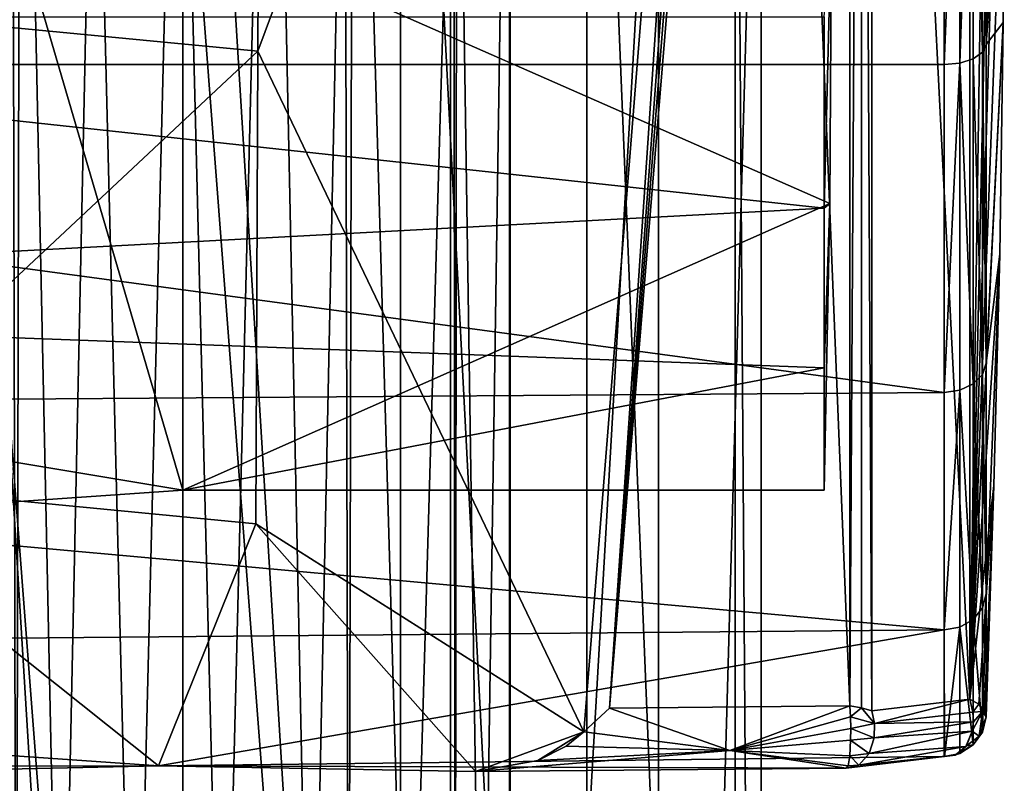
# Model space of a CAD drawing. Extents: x -50 to 103, y -502 to 432.
# Drawn here: x 40 to 52, y -17 to -8 of the extents above; entities that cross this region are included whole.
import ezdxf

# ---------------------------------------------------------------- set-up
doc = ezdxf.new("R2010")
doc.units = 0
doc.header["$MEASUREMENT"] = 0

msp = doc.modelspace()

# ---------------------------------------------------------------- linework, layer by layer
for points in [[(46.553501, -16.4907, 0.671), (42.651299, -8.3412, 7.2649), (48.451801, 7.2229, 14.6035)], [(42.651299, -8.3412, 7.2649), (42.676399, -2.6809, 10.8697), (48.451801, 7.2229, 14.6035)], [(46.553501, -16.4907, 0.671), (48.451801, 7.2229, 14.6035), (46.861, -16.2069, 0.7694)], [(48.693199, 7.2573, 14.5131), (48.792999, 7.2523, 14.5087), (46.861, -16.2069, 0.7694)], [(48.594101, 7.252, 14.5351), (48.693199, 7.2573, 14.5131), (46.861, -16.2069, 0.7694)], [(49.740898, -16.1821, 1.0746), (46.861, -16.2069, 0.7694), (48.792999, 7.2523, 14.5087)], [(48.451801, 7.2229, 14.6035), (48.594101, 7.252, 14.5351), (46.861, -16.2069, 0.7694)], [(49.741001, 7.1604, 14.5514), (49.740898, -16.1821, 1.0746), (48.792999, 7.2523, 14.5087)], [(49.740898, -16.1821, 1.0746), (49.741001, 7.1604, 14.5514), (49.879101, 7.1487, 14.5817)], [(49.740898, -16.1821, 1.0746), (49.879101, 7.1487, 14.5817), (49.879299, -16.202801, 1.1)], [(50.002399, -16.240801, 1.1586), (49.879101, 7.1487, 14.5817), (50.002201, 7.1174, 14.6444)], [(49.879299, -16.202801, 1.1), (49.879101, 7.1487, 14.5817), (50.002399, -16.240801, 1.1586)], [(50.002399, -16.240801, 1.1586), (50.002201, 7.1174, 14.6444), (51.176498, -16.1015, 2.2642)], [(51.176498, -16.1015, 2.2642), (50.002201, 7.1174, 14.6444), (51.176601, 6.0901, 15.0767)], [(51.176498, -16.1015, 2.2642), (51.176601, 6.0901, 15.0767), (51.466202, 3.1128, 13.8407)], [(51.176498, -16.1015, 2.2642), (51.466202, 3.1128, 13.8407), (51.534698, 0.3343, 12.2434)], [(38.544701, 1.9856, -6.0392), (41.75, 2.3742, -6.7122), (41.75, -39.8013, -31.062201)], [(41.75, 2.3742, -6.7122), (44.3577, -40.053699, -30.625), (41.75, -39.8013, -31.062201)], [(41.75, 2.3742, -6.7122), (44.3577, 2.1218, -6.275), (44.3577, -40.053699, -30.625)], [(44.3577, 2.1218, -6.275), (46.5891, -40.7733, -29.378599), (44.3577, -40.053699, -30.625)], [(44.3577, 2.1218, -6.275), (46.5891, 1.4022, -5.0286), (46.5891, -40.7733, -29.378599)], [(38.544701, 1.9856, -6.0392), (41.75, -39.8013, -31.062201), (38.544701, -40.1898, -30.3892)], [(46.5891, 1.4022, -5.0286), (48.367199, -42.161701, -26.973801), (46.5891, -40.7733, -29.378599)], [(46.5891, 1.4022, -5.0286), (48.367199, 0.0138, -2.6238), (48.367199, -42.161701, -26.973801)], [(41.75, 0.8742, -4.1141), (39.807499, 0.6221, -3.6775), (40.693199, -41.373199, -28.3395)], [(41.75, 0.8742, -4.1141), (40.693199, -41.373199, -28.3395), (41.75, -41.3013, -28.4641)], [(42.806801, 0.8022, -3.9895), (41.75, 0.8742, -4.1141), (41.75, -41.3013, -28.4641)], [(42.806801, 0.8022, -3.9895), (41.75, -41.3013, -28.4641), (43.692501, -41.553299, -28.0275)], [(43.7897, 0.5944, -3.6295), (42.806801, 0.8022, -3.9895), (43.692501, -41.553299, -28.0275)], [(39.807499, 0.6221, -3.6775), (38.466702, 0.0149, -2.6259), (39.7103, -41.5811, -27.9795)], [(39.807499, 0.6221, -3.6775), (39.7103, -41.5811, -27.9795), (40.693199, -41.373199, -28.3395)], [(43.7897, 0.5944, -3.6295), (43.692501, -41.553299, -28.0275), (45.033298, -42.1605, -26.975901)], [(44.9925, 0.0438, -2.6758), (43.7897, 0.5944, -3.6295), (45.033298, -42.1605, -26.975901)], [(51.176498, -16.1015, 2.2642), (51.534698, 0.3343, 12.2434), (51.576099, -2.4435, 10.6438)], [(45.658001, -0.7006, -1.3865), (44.9925, 0.0438, -2.6758), (45.033298, -42.1605, -26.975901)], [(48.367199, 0.0138, -2.6238), (48.676701, -43.803101, -24.1308), (48.367199, -42.161701, -26.973801)], [(48.367199, 0.0138, -2.6238), (48.676701, -1.6277, 0.2192), (48.676701, -43.803101, -24.1308)], [(45.658001, -0.7006, -1.3865), (45.033298, -42.1605, -26.975901), (45.672298, -42.910599, -25.6766)], [(45.672298, -1.5165, 0.0266), (45.658001, -0.7006, -1.3865), (45.672298, -42.910599, -25.6766)], [(45.033298, -2.2666, 1.3259), (45.672298, -1.5165, 0.0266), (45.658001, -43.726501, -24.2635)], [(45.672298, -1.5165, 0.0266), (45.672298, -42.910599, -25.6766), (45.658001, -43.726501, -24.2635)], [(48.676701, -1.6277, 0.2192), (47.4487, -45.333401, -21.480301), (48.676701, -43.803101, -24.1308)], [(48.676701, -1.6277, 0.2192), (47.4487, -3.158, 2.8697), (47.4487, -45.333401, -21.480301)], [(43.692501, -2.8738, 2.3775), (45.033298, -2.2666, 1.3259), (43.7897, -45.0215, -22.0205)], [(45.033298, -2.2666, 1.3259), (44.9925, -44.470901, -22.974199), (43.7897, -45.0215, -22.0205)], [(45.033298, -2.2666, 1.3259), (45.658001, -43.726501, -24.2635), (44.9925, -44.470901, -22.974199)], [(51.176498, -16.1015, 2.2642), (51.576099, -2.4435, 10.6438), (51.59, -5.2204, 9.0421)], [(51.371101, -8.2609, 14.3083), (51.59, -5.2204, 9.0421), (51.576099, -2.4435, 10.6438)], [(51.371101, -3.7267, 16.096001), (51.371101, -8.2609, 14.3083), (51.576099, -2.4435, 10.6438)], [(37.028801, -7.8, 6.3275), (42.676399, -2.6809, 10.8697), (42.651299, -8.3412, 7.2649)], [(39.7103, -2.846, 2.3295), (39.807499, -45.049198, -21.9725), (38.466702, -44.442001, -23.024099)], [(39.7103, -2.846, 2.3295), (40.693199, -3.0539, 2.6895), (39.807499, -45.049198, -21.9725)], [(41.75, -3.1258, 2.8141), (43.692501, -2.8738, 2.3775), (42.806801, -45.229301, -21.6605)], [(43.692501, -2.8738, 2.3775), (43.7897, -45.0215, -22.0205), (42.806801, -45.229301, -21.6605)], [(40.693199, -3.0539, 2.6895), (41.75, -45.3013, -21.5359), (39.807499, -45.049198, -21.9725)], [(40.693199, -3.0539, 2.6895), (41.75, -3.1258, 2.8141), (41.75, -45.3013, -21.5359)], [(41.75, -3.1258, 2.8141), (42.806801, -45.229301, -21.6605), (41.75, -45.3013, -21.5359)], [(47.4487, -3.158, 2.8697), (44.955299, -46.412701, -19.6108), (47.4487, -45.333401, -21.480301)], [(47.4487, -3.158, 2.8697), (44.955299, -4.2373, 4.7392), (44.955299, -46.412701, -19.6108)], [(21.75, -3.5345, 16.6285), (21.75, -8.5, 14.7224), (50.871601, -3.8345, 16.561899)], [(51.2178, -3.8031, 16.426201), (51.327202, -8.353, 14.4679), (51.327202, -3.7682, 16.275499)], [(51.327202, -3.7682, 16.275499), (51.371101, -8.2609, 14.3083), (51.371101, -3.7267, 16.096001)], [(51.327202, -3.7682, 16.275499), (51.327202, -8.353, 14.4679), (51.371101, -8.2609, 14.3083)], [(21.75, -8.5, 14.7224), (50.871601, -8.5, 14.7224), (50.871601, -3.8345, 16.561899)], [(51.0588, -3.8263, 16.526501), (50.871601, -3.8345, 16.561899), (50.871601, -8.5, 14.7224)], [(51.0588, -3.8263, 16.526501), (50.871601, -8.5, 14.7224), (51.0588, -8.4818, 14.6909)], [(51.2178, -3.8031, 16.426201), (51.0588, -8.4818, 14.6909), (51.2178, -8.4304, 14.6018)], [(51.0588, -3.8263, 16.526501), (51.0588, -8.4818, 14.6909), (51.2178, -3.8031, 16.426201)], [(51.2178, -3.8031, 16.426201), (51.2178, -8.4304, 14.6018), (51.327202, -8.353, 14.4679)], [(44.955299, -4.2373, 4.7392), (41.75, -4.6258, 5.4122), (44.955299, -46.412701, -19.6108)], [(39.1423, -4.3734, 4.975), (39.1423, -46.548901, -19.375), (41.75, -46.8013, -18.937799)], [(41.75, -4.6258, 5.4122), (39.1423, -4.3734, 4.975), (41.75, -46.8013, -18.937799)], [(41.75, -4.6258, 5.4122), (41.75, -46.8013, -18.937799), (44.955299, -46.412701, -19.6108)], [(51.176498, -16.1015, 2.2642), (51.59, -5.2204, 9.0421), (51.576099, -7.996, 7.4381)], [(51.371101, -8.2609, 14.3083), (51.576099, -7.996, 7.4381), (51.59, -5.2204, 9.0421)], [(39.721699, -6.67, 10.5528), (39.494202, -13.7537, 5.9864), (41.75, -13.5972, 6.3338)], [(41.75, -6.7519, 10.6947), (39.721699, -6.67, 10.5528), (41.75, -13.5972, 6.3338)], [(41.75, -6.7519, 10.6947), (49.498699, -10.1626, 8.5219), (49.520199, -6.7519, 10.6947)], [(41.75, -13.5972, 6.3338), (49.498699, -10.1626, 8.5219), (41.75, -6.7519, 10.6947)], [(49.432999, -10.22, 10.9796), (49.520199, -6.7519, 10.6947), (49.498699, -10.1626, 8.5219)], [(49.432999, -10.22, 10.9796), (49.432999, -7.9288, 12.7332), (49.520199, -6.7519, 10.6947)], [(37.028801, -7.8, 6.3275), (42.651299, -8.3412, 7.2649), (37.1604, -13.4754, 2.7489)], [(49.432999, -10.22, 10.9796), (28.25, -7.9288, 12.7332), (49.432999, -7.9288, 12.7332)], [(28.25, -11.3457, 9.812), (28.25, -7.9288, 12.7332), (49.432999, -10.22, 10.9796)], [(51.176498, -16.1015, 2.2642), (51.576099, -7.996, 7.4381), (51.534698, -10.7702, 5.8323)], [(51.371101, -12.0762, 11.2754), (51.534698, -10.7702, 5.8323), (51.576099, -7.996, 7.4381)], [(51.371101, -8.2609, 14.3083), (51.371101, -12.0762, 11.2754), (51.576099, -7.996, 7.4381)], [(37.1604, -13.4754, 2.7489), (42.651299, -8.3412, 7.2649), (42.626099, -14.0016, 3.6602)], [(42.626099, -14.0016, 3.6602), (42.651299, -8.3412, 7.2649), (46.553501, -16.4907, 0.671)], [(51.2178, -8.4304, 14.6018), (51.327202, -12.2109, 11.4011), (51.327202, -8.353, 14.4679)], [(51.327202, -8.353, 14.4679), (51.371101, -12.0762, 11.2754), (51.371101, -8.2609, 14.3083)], [(51.327202, -8.353, 14.4679), (51.327202, -12.2109, 11.4011), (51.371101, -12.0762, 11.2754)], [(51.0588, -8.4818, 14.6909), (50.871601, -8.5, 14.7224), (50.871601, -12.4257, 11.6018)], [(51.0588, -8.4818, 14.6909), (50.871601, -12.4257, 11.6018), (51.0588, -12.3992, 11.5769)], [(51.0588, -8.4818, 14.6909), (51.2178, -12.324, 11.5067), (51.2178, -8.4304, 14.6018)], [(51.0588, -8.4818, 14.6909), (51.0588, -12.3992, 11.5769), (51.2178, -12.324, 11.5067)], [(51.2178, -8.4304, 14.6018), (51.2178, -12.324, 11.5067), (51.327202, -12.2109, 11.4011)], [(21.75, -8.5, 14.7224), (50.871601, -12.4257, 11.6018), (50.871601, -8.5, 14.7224)], [(21.75, -8.5, 14.7224), (21.75, -12.6335, 11.3752), (50.871601, -12.4257, 11.6018)], [(49.432999, -12.133, 8.8199), (28.25, -11.3457, 9.812), (49.432999, -10.22, 10.9796)], [(41.75, -13.5972, 6.3338), (49.432999, -13.5972, 6.3338), (49.498699, -10.1626, 8.5219)], [(49.432999, -13.5972, 6.3338), (49.432999, -12.133, 8.8199), (49.498699, -10.1626, 8.5219)], [(49.432999, -12.133, 8.8199), (49.432999, -10.22, 10.9796), (49.498699, -10.1626, 8.5219)], [(51.176498, -16.1015, 2.2642), (51.534698, -10.7702, 5.8323), (51.466202, -13.5428, 4.2246)], [(51.371101, -14.8406, 7.2612), (51.466202, -13.5428, 4.2246), (51.534698, -10.7702, 5.8323)], [(51.371101, -12.0762, 11.2754), (51.371101, -14.8406, 7.2612), (51.534698, -10.7702, 5.8323)], [(39.494202, -13.7537, 5.9864), (28.25, -11.3457, 9.812), (41.75, -13.5972, 6.3338)], [(41.75, -13.5972, 6.3338), (28.25, -11.3457, 9.812), (49.432999, -12.133, 8.8199)], [(41.75, -13.5972, 6.3338), (49.432999, -12.133, 8.8199), (49.432999, -13.5972, 6.3338)], [(51.327202, -12.2109, 11.4011), (51.371101, -14.8406, 7.2612), (51.371101, -12.0762, 11.2754)], [(51.2178, -12.324, 11.5067), (51.327202, -15.0062, 7.3422), (51.327202, -12.2109, 11.4011)], [(51.327202, -12.2109, 11.4011), (51.327202, -15.0062, 7.3422), (51.371101, -14.8406, 7.2612)], [(51.0588, -12.3992, 11.5769), (51.2178, -15.1451, 7.4102), (51.2178, -12.324, 11.5067)], [(51.2178, -12.324, 11.5067), (51.2178, -15.1451, 7.4102), (51.327202, -15.0062, 7.3422)], [(21.75, -12.6335, 11.3752), (50.871601, -15.2701, 7.4715), (50.871601, -12.4257, 11.6018)], [(51.0588, -12.3992, 11.5769), (50.871601, -12.4257, 11.6018), (50.871601, -15.2701, 7.4715)], [(51.0588, -12.3992, 11.5769), (50.871601, -15.2701, 7.4715), (51.0588, -15.2376, 7.4554)], [(51.0588, -12.3992, 11.5769), (51.0588, -15.2376, 7.4554), (51.2178, -15.1451, 7.4102)], [(21.75, -12.6335, 11.3752), (21.75, -15.5303, 6.9145), (50.871601, -15.2701, 7.4715)], [(37.647301, -16.9827, 0.7664), (37.1604, -13.4754, 2.7489), (41.4589, -16.898701, 1.8541)], [(37.1604, -13.4754, 2.7489), (42.626099, -14.0016, 3.6602), (41.4589, -16.898701, 1.8541)], [(51.2831, -16.161301, 2.3597), (51.176498, -16.1015, 2.2642), (51.466202, -13.5428, 4.2246)], [(51.3512, -16.2355, 2.4825), (51.2831, -16.161301, 2.3597), (51.466202, -13.5428, 4.2246)], [(51.371101, -16.313499, 2.6151), (51.3512, -16.2355, 2.4825), (51.466202, -13.5428, 4.2246)], [(51.371101, -14.8406, 7.2612), (51.371101, -16.313499, 2.6151), (51.466202, -13.5428, 4.2246)], [(41.4589, -16.898701, 1.8541), (42.626099, -14.0016, 3.6602), (45.255001, -16.9664, 1.0677)], [(45.255001, -16.9664, 1.0677), (42.626099, -14.0016, 3.6602), (46.553501, -16.4907, 0.671)], [(51.371101, -14.8406, 7.2612), (51.327202, -16.495501, 2.6443), (51.371101, -16.313499, 2.6151)], [(51.327202, -15.0062, 7.3422), (51.327202, -16.495501, 2.6443), (51.371101, -14.8406, 7.2612)], [(51.2178, -15.1451, 7.4102), (51.327202, -16.495501, 2.6443), (51.327202, -15.0062, 7.3422)], [(51.0588, -15.2376, 7.4554), (51.2178, -16.648199, 2.6688), (51.2178, -15.1451, 7.4102)], [(51.2178, -15.1451, 7.4102), (51.2178, -16.648199, 2.6688), (51.327202, -16.495501, 2.6443)], [(21.75, -15.5303, 6.9145), (41.4589, -16.898701, 1.8541), (50.871601, -15.2701, 7.4715)], [(50.871601, -15.2701, 7.4715), (41.4589, -16.898701, 1.8541), (50.871601, -16.785601, 2.6911)], [(51.0588, -15.2376, 7.4554), (50.871601, -15.2701, 7.4715), (50.872799, -16.7857, 2.6908)], [(50.871601, -15.2701, 7.4715), (50.871601, -16.785601, 2.6911), (50.872002, -16.7857, 2.6908)], [(50.871601, -15.2701, 7.4715), (50.872002, -16.7857, 2.6908), (50.872398, -16.7857, 2.6908)], [(50.871601, -15.2701, 7.4715), (50.872398, -16.7857, 2.6908), (50.872799, -16.7857, 2.6908)], [(51.0588, -15.2376, 7.4554), (50.872799, -16.7857, 2.6908), (51.0588, -16.7498, 2.685)], [(51.0588, -15.2376, 7.4554), (51.0588, -16.7498, 2.685), (51.2178, -16.648199, 2.6688)], [(21.75, -15.5303, 6.9145), (21.75, -16.9069, 1.777), (41.4589, -16.898701, 1.8541)], [(50.033699, -16.390301, 1.1383), (50.002399, -16.240801, 1.1586), (51.176498, -16.1015, 2.2642)], [(50.033699, -16.390301, 1.1383), (51.176498, -16.1015, 2.2642), (51.214802, -16.2582, 2.2496)], [(51.2831, -16.161301, 2.3597), (51.214802, -16.2582, 2.2496), (51.176498, -16.1015, 2.2642)], [(48.3041, -16.7141, 0.9344), (46.553501, -16.4907, 0.671), (46.861, -16.2069, 0.7694)], [(48.3041, -16.7141, 0.9344), (46.861, -16.2069, 0.7694), (49.740898, -16.1821, 1.0746)], [(48.3041, -16.7141, 0.9344), (49.740898, -16.1821, 1.0746), (49.747898, -16.313, 1.0228)], [(49.740898, -16.1821, 1.0746), (49.748001, -16.313101, 1.0228), (49.747898, -16.313, 1.0228)], [(49.879299, -16.202801, 1.1), (49.748001, -16.313101, 1.0228), (49.740898, -16.1821, 1.0746)], [(49.879299, -16.202801, 1.1), (50.033699, -16.390301, 1.1383), (49.748001, -16.313101, 1.0228)], [(50.002399, -16.240801, 1.1586), (50.033699, -16.390301, 1.1383), (49.879299, -16.202801, 1.1)], [(50.033699, -16.390301, 1.1383), (51.214802, -16.2582, 2.2496), (51.2202, -16.3706, 2.262)], [(51.327801, -16.2486, 2.4117), (51.206501, -16.4851, 2.2945), (51.2202, -16.3706, 2.262)], [(51.327801, -16.2486, 2.4117), (51.2882, -16.5455, 2.5013), (51.206501, -16.4851, 2.2945)], [(51.327801, -16.2486, 2.4117), (51.214802, -16.2582, 2.2496), (51.2831, -16.161301, 2.3597)], [(51.327801, -16.2486, 2.4117), (51.2202, -16.3706, 2.262), (51.214802, -16.2582, 2.2496)], [(51.327801, -16.2486, 2.4117), (51.2831, -16.161301, 2.3597), (51.3512, -16.2355, 2.4825)], [(51.327801, -16.2486, 2.4117), (51.371101, -16.313499, 2.6151), (51.2882, -16.5455, 2.5013)], [(51.327801, -16.2486, 2.4117), (51.3512, -16.2355, 2.4825), (51.371101, -16.313499, 2.6151)], [(48.3041, -16.7141, 0.9344), (49.747898, -16.313, 1.0228), (49.750702, -16.4533, 1.0094)], [(49.748001, -16.313101, 1.0228), (49.750702, -16.4533, 1.0094), (49.747898, -16.313, 1.0228)], [(49.748001, -16.313101, 1.0228), (49.750702, -16.4534, 1.0094), (49.750702, -16.4533, 1.0094)], [(50.033699, -16.390301, 1.1383), (49.750702, -16.4534, 1.0094), (49.748001, -16.313101, 1.0228)], [(50.033699, -16.390301, 1.1383), (50.030399, -16.5632, 1.1575), (49.750702, -16.4534, 1.0094)], [(50.030399, -16.5632, 1.1575), (51.2202, -16.3706, 2.262), (51.206501, -16.4851, 2.2945)], [(50.030399, -16.5632, 1.1575), (50.033699, -16.390301, 1.1383), (51.2202, -16.3706, 2.262)], [(51.2882, -16.5455, 2.5013), (51.371101, -16.313499, 2.6151), (51.327202, -16.495501, 2.6443)], [(45.255001, -16.9664, 1.0677), (46.553501, -16.4907, 0.671), (46.000999, -16.835899, 0.7802)], [(46.000999, -16.835899, 0.7802), (46.553501, -16.4907, 0.671), (46.341499, -16.6651, 0.6918)], [(48.3041, -16.7141, 0.9344), (46.341499, -16.6651, 0.6918), (46.553501, -16.4907, 0.671)], [(48.3041, -16.7141, 0.9344), (49.750702, -16.4533, 1.0094), (49.749199, -16.591999, 1.0354)], [(49.750702, -16.4534, 1.0094), (49.749199, -16.591999, 1.0354), (49.750702, -16.4533, 1.0094)], [(50.030399, -16.5632, 1.1575), (49.749199, -16.591999, 1.0354), (49.750702, -16.4534, 1.0094)], [(49.971401, -16.7528, 1.2388), (51.206501, -16.4851, 2.2945), (51.127499, -16.6684, 2.4062)], [(49.971401, -16.7528, 1.2388), (50.030399, -16.5632, 1.1575), (51.206501, -16.4851, 2.2945)], [(51.206501, -16.4851, 2.2945), (51.135799, -16.6577, 2.3961), (51.127499, -16.6684, 2.4062)], [(51.2882, -16.5455, 2.5013), (51.135799, -16.6577, 2.3961), (51.206501, -16.4851, 2.2945)], [(51.2882, -16.5455, 2.5013), (51.327202, -16.495501, 2.6443), (51.2178, -16.648199, 2.6688)], [(48.3041, -16.7141, 0.9344), (49.749199, -16.591999, 1.0354), (49.7388, -16.780001, 1.1503)], [(49.971401, -16.7528, 1.2388), (49.7388, -16.780001, 1.1503), (49.749199, -16.591999, 1.0354)], [(50.030399, -16.5632, 1.1575), (49.971401, -16.7528, 1.2388), (49.749199, -16.591999, 1.0354)], [(51.2882, -16.5455, 2.5013), (51.2178, -16.648199, 2.6688), (51.135799, -16.6577, 2.3961)], [(48.3041, -16.7141, 0.9344), (45.255001, -16.9664, 1.0677), (46.000999, -16.835899, 0.7802)], [(48.3041, -16.7141, 0.9344), (49.6973, -16.929001, 1.5517), (45.255001, -16.9664, 1.0677)], [(48.3041, -16.7141, 0.9344), (46.000999, -16.835899, 0.7802), (46.341499, -16.6651, 0.6918)], [(48.3041, -16.7141, 0.9344), (49.7388, -16.780001, 1.1503), (49.720402, -16.9002, 1.3343)], [(48.3041, -16.7141, 0.9344), (49.720402, -16.9002, 1.3343), (49.6973, -16.929001, 1.5517)], [(49.8493, -16.8915, 1.3836), (51.127499, -16.6684, 2.4062), (51.002499, -16.7707, 2.5526)], [(49.8493, -16.8915, 1.3836), (49.971401, -16.7528, 1.2388), (51.127499, -16.6684, 2.4062)], [(51.127499, -16.6684, 2.4062), (51.017502, -16.764299, 2.5367), (51.002499, -16.7707, 2.5526)], [(51.2178, -16.648199, 2.6688), (51.017502, -16.764299, 2.5367), (51.135799, -16.6577, 2.3961)], [(51.2178, -16.648199, 2.6688), (51.0588, -16.7498, 2.685), (51.017502, -16.764299, 2.5367)], [(51.135799, -16.6577, 2.3961), (51.017502, -16.764299, 2.5367), (51.127499, -16.6684, 2.4062)], [(41.4589, -16.898701, 1.8541), (49.6973, -16.929001, 1.5517), (50.871601, -16.785601, 2.6911)], [(49.6973, -16.929001, 1.5517), (51.002499, -16.7707, 2.5526), (50.871601, -16.785601, 2.6911)], [(49.6973, -16.929001, 1.5517), (49.8493, -16.8915, 1.3836), (51.002499, -16.7707, 2.5526)], [(49.7388, -16.780001, 1.1503), (49.8493, -16.8915, 1.3836), (49.720402, -16.9002, 1.3343)], [(49.971401, -16.7528, 1.2388), (49.8493, -16.8915, 1.3836), (49.7388, -16.780001, 1.1503)], [(51.002499, -16.7707, 2.5526), (50.872002, -16.7857, 2.6908), (50.871601, -16.785601, 2.6911)], [(51.002499, -16.7707, 2.5526), (50.872398, -16.7857, 2.6908), (50.872002, -16.7857, 2.6908)], [(51.002499, -16.7707, 2.5526), (50.872799, -16.7857, 2.6908), (50.872398, -16.7857, 2.6908)], [(51.0588, -16.7498, 2.685), (50.872799, -16.7857, 2.6908), (51.017502, -16.764299, 2.5367)], [(51.017502, -16.764299, 2.5367), (50.872799, -16.7857, 2.6908), (51.002499, -16.7707, 2.5526)], [(21.75, -16.9069, 1.777), (37.647301, -16.9827, 0.7664), (41.4589, -16.898701, 1.8541)], [(41.4589, -16.898701, 1.8541), (45.255001, -16.9664, 1.0677), (49.6973, -16.929001, 1.5517)], [(49.8493, -16.8915, 1.3836), (49.6973, -16.929001, 1.5517), (49.720402, -16.9002, 1.3343)]]:
    msp.add_3dface(points)

doc.saveas('drawing.dxf')
